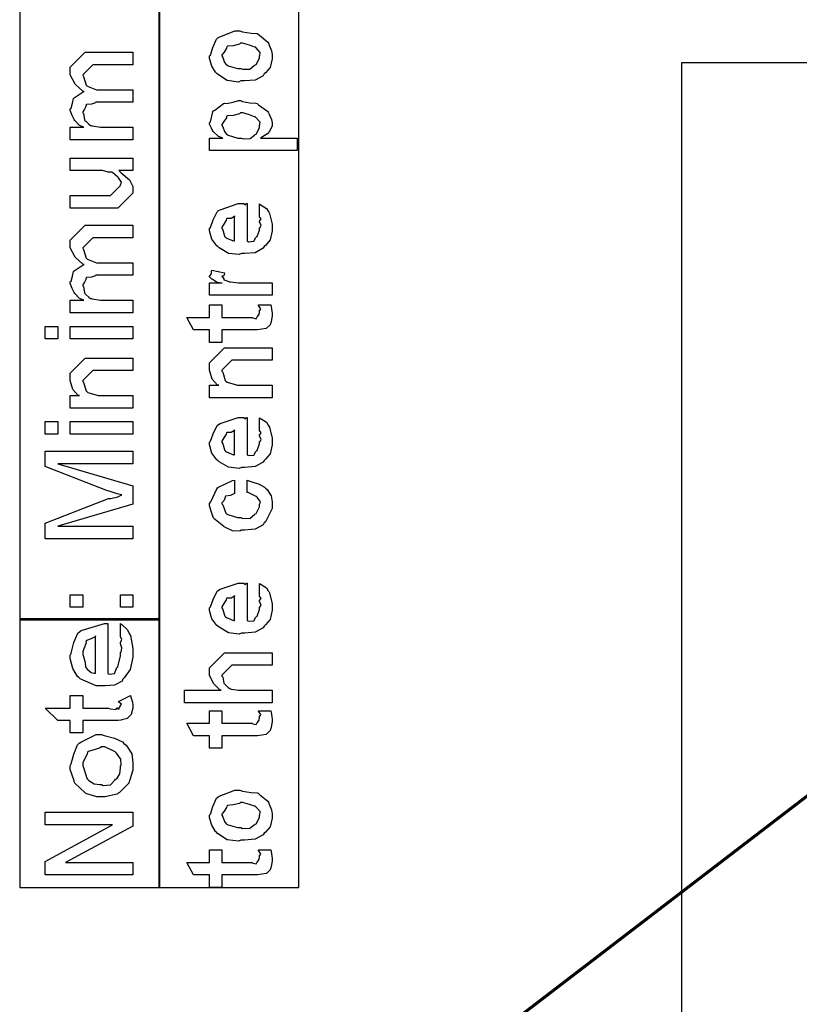
# Model space of a CAD drawing. Extents: x 0.3 to 8, y 0.6 to 11.4.
# Drawn here: x 1.1 to 2, y 4.8 to 5.9 of the extents above; entities that cross this region are included whole.
import ezdxf

# ---------------------------------------------------------------- set-up
doc = ezdxf.new("R2010")
doc.units = 0
doc.header["$MEASUREMENT"] = 0

msp = doc.modelspace()

# ---------------------------------------------------------------- linework, layer by layer
at = {"color": 7}
for points in [[(1.12165, 5.23736), (1.27335, 5.23736), (1.27335, 7.94906), (1.12165, 7.94906), (1.12165, 5.23736)], [(1.27248, 4.94738), (1.42417, 4.94738), (1.42417, 6.77485), (1.27248, 6.77485), (1.27248, 4.94738)], [(1.12165, 4.94738), (1.27335, 4.94738), (1.27335, 5.23822), (1.12165, 5.23822), (1.12165, 4.94738)]]:
    msp.add_lwpolyline(points, close=True, dxfattribs=at)
at = {"color": 0}
for points in [[(1.36113, 5.82101), (1.35863, 5.81988), (1.34621, 5.8215), (1.33585, 5.8284), (1.33443, 5.82992), (1.33362, 5.83046), (1.32966, 5.83718), (1.32727, 5.84538), (1.32727, 5.84814), (1.32825, 5.84907), (1.33102, 5.85736), (1.33465, 5.86638), (1.33617, 5.86768), (1.33785, 5.86854), (1.35462, 5.87528), (1.36026, 5.87528), (1.36292, 5.87424), (1.37236, 5.87283), (1.37882, 5.87235), (1.38001, 5.87181), (1.38126, 5.8705), (1.39043, 5.86312), (1.39107, 5.86203), (1.392, 5.85997), (1.3945, 5.85379), (1.39499, 5.84956), (1.39499, 5.84814), (1.39499, 5.845), (1.39281, 5.83567), (1.38771, 5.82986), (1.3863, 5.82861), (1.38554, 5.82671), (1.37675, 5.822), (1.36503, 5.82101), (1.36113, 5.82101)], [(1.36113, 5.83469), (1.36314, 5.83365), (1.37084, 5.83393), (1.37567, 5.83772), (1.37654, 5.83838), (1.37773, 5.83876), (1.38153, 5.84576), (1.38153, 5.84814), (1.38158, 5.84814), (1.38196, 5.852), (1.37735, 5.85726), (1.37654, 5.85792), (1.37605, 5.85781), (1.37051, 5.85969), (1.36314, 5.86182), (1.36069, 5.86182), (1.35961, 5.86074), (1.35294, 5.85921), (1.34675, 5.85856), (1.34594, 5.85792), (1.34567, 5.8565), (1.34295, 5.85238), (1.34073, 5.84918), (1.34073, 5.84814), (1.34154, 5.84646), (1.3436, 5.84115), (1.34523, 5.83886), (1.34594, 5.83838), (1.34735, 5.83751), (1.35766, 5.83469), (1.36113, 5.83469)], [(1.24416, 5.75726), (1.17645, 5.75726), (1.17645, 5.77094), (1.19099, 5.77094), (1.19099, 5.77094), (1.18654, 5.77294), (1.18122, 5.77832), (1.18057, 5.77919), (1.18052, 5.77935), (1.17846, 5.78364), (1.17645, 5.78907), (1.17645, 5.7909), (1.17743, 5.79167), (1.179, 5.79688), (1.17987, 5.80208), (1.18057, 5.80285), (1.18188, 5.80333), (1.19045, 5.80925), (1.19164, 5.80957), (1.19001, 5.81006), (1.1816, 5.81771), (1.17645, 5.82753), (1.17645, 5.83083), (1.17645, 5.83583), (1.19272, 5.85232), (1.19858, 5.85232), (1.24416, 5.85232), (1.24416, 5.83865), (1.20509, 5.83865), (1.20075, 5.83865), (1.1899, 5.82781), (1.1899, 5.82715), (1.19093, 5.82601), (1.19348, 5.81663), (1.19424, 5.81586), (1.19566, 5.81489), (1.20499, 5.81153), (1.20813, 5.81153), (1.24416, 5.81153), (1.24416, 5.79807), (1.20401, 5.79807), (1.2039, 5.79731), (1.19929, 5.79574), (1.19392, 5.79568), (1.19338, 5.79525), (1.19354, 5.79411), (1.19191, 5.79053), (1.1899, 5.78754), (1.1899, 5.78657), (1.19093, 5.78575), (1.19186, 5.77897), (1.19229, 5.77832), (1.19332, 5.77729), (1.19647, 5.77408), (1.19848, 5.77289), (1.19924, 5.77268), (1.20021, 5.77229), (1.20906, 5.77094), (1.21204, 5.77094), (1.24416, 5.77094), (1.24416, 5.75726)], [(1.83835, 3.02572), (3.12583, 3.02572), (3.12583, 5.84071), (1.83835, 5.84071), (1.83835, 3.02572)], [(1.42211, 5.74556), (1.32727, 5.74556), (1.32727, 5.75922), (1.34181, 5.75922), (1.34176, 5.75917), (1.33693, 5.76096), (1.33156, 5.76574), (1.33096, 5.76639), (1.33102, 5.7665), (1.32923, 5.76981), (1.32727, 5.77419), (1.32727, 5.77572), (1.32825, 5.77675), (1.33085, 5.78754), (1.33161, 5.78851), (1.33292, 5.78939), (1.34225, 5.7965), (1.34355, 5.79699), (1.34567, 5.79665), (1.35294, 5.7979), (1.35874, 5.79981), (1.36069, 5.79981), (1.36286, 5.79878), (1.371, 5.79742), (1.37735, 5.7971), (1.37871, 5.79656), (1.38017, 5.79531), (1.3901, 5.78825), (1.39086, 5.78722), (1.39178, 5.78521), (1.39444, 5.77924), (1.39499, 5.77561), (1.39499, 5.77442), (1.39499, 5.77225), (1.39206, 5.76639), (1.39151, 5.76574), (1.39118, 5.7646), (1.38348, 5.75965), (1.38261, 5.75922), (1.42211, 5.75922), (1.42211, 5.74556)], [(1.36156, 5.75922), (1.36352, 5.75819), (1.37117, 5.75851), (1.37588, 5.76247), (1.37675, 5.76313), (1.37789, 5.76351), (1.38153, 5.77018), (1.38153, 5.77246), (1.38153, 5.77246), (1.38196, 5.77621), (1.37735, 5.78157), (1.37654, 5.78222), (1.37605, 5.78217), (1.37068, 5.78424), (1.36335, 5.78635), (1.36091, 5.78635), (1.35972, 5.78526), (1.35283, 5.78375), (1.34653, 5.7831), (1.34572, 5.78244), (1.3455, 5.78103), (1.3429, 5.77696), (1.34073, 5.77387), (1.34073, 5.77289), (1.34154, 5.77126), (1.34366, 5.76611), (1.34539, 5.76389), (1.34615, 5.76335), (1.34762, 5.76237), (1.35804, 5.75922), (1.36156, 5.75922)], [(1.24416, 5.7239), (1.22918, 5.7239), (1.23173, 5.72163), (1.24052, 5.71382), (1.24416, 5.70671), (1.24416, 5.70437), (1.24416, 5.6996), (1.22788, 5.68311), (1.21747, 5.68311), (1.17645, 5.68311), (1.17645, 5.69678), (1.21074, 5.69678), (1.21985, 5.69678), (1.2307, 5.70763), (1.2307, 5.70871), (1.23081, 5.70865), (1.23179, 5.71143), (1.2287, 5.7161), (1.22832, 5.71674), (1.22804, 5.7169), (1.22224, 5.7219), (1.22159, 5.72217), (1.22159, 5.72217), (1.21757, 5.72206), (1.21144, 5.7239), (1.20943, 5.7239), (1.17645, 5.7239), (1.17645, 5.73736), (1.24416, 5.73736), (1.24416, 5.7239)], [(1.38153, 5.67481), (1.38153, 5.68782), (1.38337, 5.68664), (1.38885, 5.683), (1.39092, 5.67996), (1.39151, 5.67893), (1.39238, 5.67757), (1.39499, 5.66585), (1.39499, 5.662), (1.39499, 5.65869), (1.39281, 5.64876), (1.38771, 5.64285), (1.3863, 5.6416), (1.38554, 5.63971), (1.37681, 5.63499), (1.36552, 5.634), (1.36178, 5.634), (1.35945, 5.63286), (1.34784, 5.63417), (1.33785, 5.64031), (1.33639, 5.6416), (1.33509, 5.64231), (1.32993, 5.64958), (1.32727, 5.65853), (1.32727, 5.66157), (1.32825, 5.66238), (1.33123, 5.67051), (1.33541, 5.67942), (1.33704, 5.68067), (1.33883, 5.68153), (1.35814, 5.68826), (1.3646, 5.68826), (1.36476, 5.68778), (1.36628, 5.68668), (1.36742, 5.68826), (1.36786, 5.68826), (1.36786, 5.64768), (1.36938, 5.64692), (1.37529, 5.64729), (1.3774, 5.65136), (1.37806, 5.65201), (1.37887, 5.6524), (1.38153, 5.65956), (1.38153, 5.662), (1.38169, 5.66194), (1.38321, 5.66444), (1.38153, 5.66829), (1.38153, 5.6696), (1.38191, 5.66954), (1.38321, 5.67156), (1.38153, 5.67399), (1.38153, 5.67481)], [(1.3544, 5.64768), (1.3544, 5.67481), (1.3544, 5.67415), (1.35071, 5.67204), (1.34594, 5.67199), (1.3455, 5.67156), (1.34534, 5.67014), (1.3429, 5.66596), (1.34073, 5.66249), (1.34073, 5.66135), (1.34154, 5.65972), (1.34322, 5.65446), (1.34393, 5.65229), (1.34442, 5.65181), (1.34577, 5.65088), (1.35332, 5.64774), (1.3544, 5.64768)], [(1.24416, 5.56982), (1.17645, 5.56982), (1.17645, 5.5835), (1.19099, 5.5835), (1.19099, 5.5835), (1.18654, 5.5855), (1.18122, 5.59088), (1.18057, 5.59174), (1.18052, 5.5919), (1.17846, 5.59619), (1.17645, 5.60161), (1.17645, 5.60346), (1.17743, 5.60422), (1.179, 5.60943), (1.17987, 5.61464), (1.18057, 5.6154), (1.18188, 5.61589), (1.19045, 5.62181), (1.19164, 5.62213), (1.19001, 5.62261), (1.1816, 5.63026), (1.17645, 5.64008), (1.17645, 5.64339), (1.17645, 5.64839), (1.19272, 5.66488), (1.19858, 5.66488), (1.24416, 5.66488), (1.24416, 5.65121), (1.20509, 5.65121), (1.20075, 5.65121), (1.1899, 5.64035), (1.1899, 5.63971), (1.19093, 5.63857), (1.19348, 5.62918), (1.19424, 5.62842), (1.19566, 5.62744), (1.20499, 5.62408), (1.20813, 5.62408), (1.24416, 5.62408), (1.24416, 5.61062), (1.20401, 5.61062), (1.2039, 5.60986), (1.19929, 5.60829), (1.19392, 5.60824), (1.19338, 5.60781), (1.19354, 5.60667), (1.19191, 5.60308), (1.1899, 5.6001), (1.1899, 5.59912), (1.19093, 5.59831), (1.19186, 5.59153), (1.19229, 5.59088), (1.19332, 5.58985), (1.19647, 5.58664), (1.19848, 5.58544), (1.19924, 5.58524), (1.20021, 5.58485), (1.20906, 5.5835), (1.21204, 5.5835), (1.24416, 5.5835), (1.24416, 5.56982)], [(1.39499, 5.58882), (1.32727, 5.58882), (1.32727, 5.60249), (1.34073, 5.60249), (1.34051, 5.60206), (1.33547, 5.60281), (1.33031, 5.6059), (1.32988, 5.60618), (1.32988, 5.60618), (1.32727, 5.60894), (1.32727, 5.60986), (1.32776, 5.60981), (1.32944, 5.61214), (1.32944, 5.61546), (1.32988, 5.61594), (1.34333, 5.61333), (1.34355, 5.61263), (1.34263, 5.60992), (1.34073, 5.60938), (1.34073, 5.60921), (1.34133, 5.60867), (1.34284, 5.60656), (1.34279, 5.60579), (1.3429, 5.60574), (1.34409, 5.60531), (1.34811, 5.60368), (1.34876, 5.60357), (1.35012, 5.60335), (1.35869, 5.60249), (1.36156, 5.60249), (1.39499, 5.60249), (1.39499, 5.58882)], [(1.38022, 5.5784), (1.39368, 5.5784), (1.39396, 5.57671), (1.39482, 5.57178), (1.39499, 5.56956), (1.39499, 5.56885), (1.39499, 5.56619), (1.39351, 5.55881), (1.39325, 5.55821), (1.39303, 5.55701), (1.3889, 5.55306), (1.38847, 5.55279), (1.38847, 5.55274), (1.37919, 5.55126), (1.3761, 5.55126), (1.34073, 5.55126), (1.34073, 5.53782), (1.32727, 5.53782), (1.32727, 5.55126), (1.30991, 5.55126), (1.30275, 5.56494), (1.32727, 5.56494), (1.32727, 5.5784), (1.34073, 5.5784), (1.34073, 5.56494), (1.3735, 5.56494), (1.37431, 5.56424), (1.37784, 5.56342), (1.37871, 5.56549), (1.37892, 5.5656), (1.37925, 5.56569), (1.38071, 5.56771), (1.38088, 5.56799), (1.38098, 5.56803), (1.38153, 5.5714), (1.38153, 5.57254), (1.38174, 5.57249), (1.38288, 5.57428), (1.38044, 5.57781), (1.38022, 5.5784)], [(1.16278, 5.5415), (1.14932, 5.5415), (1.14932, 5.55518), (1.16278, 5.55518), (1.16278, 5.5415)], [(1.24416, 5.5415), (1.17645, 5.5415), (1.17645, 5.55518), (1.24416, 5.55518), (1.24416, 5.5415)], [(1.39499, 5.47775), (1.32727, 5.47775), (1.32727, 5.49143), (1.33726, 5.49143), (1.33574, 5.49143), (1.33004, 5.49804), (1.32727, 5.50786), (1.32727, 5.51118), (1.32727, 5.51574), (1.34355, 5.53201), (1.3544, 5.53201), (1.39499, 5.53201), (1.39499, 5.51856), (1.35722, 5.51856), (1.35158, 5.51856), (1.34073, 5.50771), (1.34073, 5.50662), (1.34176, 5.50549), (1.34431, 5.49653), (1.34507, 5.49576), (1.34642, 5.49474), (1.35744, 5.49143), (1.36113, 5.49143), (1.39499, 5.49143), (1.39499, 5.47775)], [(1.24416, 5.46658), (1.17645, 5.46658), (1.17645, 5.48025), (1.18643, 5.48025), (1.18491, 5.48025), (1.17922, 5.48687), (1.17645, 5.49669), (1.17645, 5.5), (1.17645, 5.50456), (1.19272, 5.52083), (1.20358, 5.52083), (1.24416, 5.52083), (1.24416, 5.50738), (1.2064, 5.50738), (1.20075, 5.50738), (1.1899, 5.49653), (1.1899, 5.49544), (1.19093, 5.49431), (1.19348, 5.48535), (1.19424, 5.4846), (1.1956, 5.48356), (1.20661, 5.48025), (1.2103, 5.48025), (1.24416, 5.48025), (1.24416, 5.46658)], [(1.16278, 5.43826), (1.14932, 5.43826), (1.14932, 5.45193), (1.16278, 5.45193), (1.16278, 5.43826)], [(1.24416, 5.43826), (1.17645, 5.43826), (1.17645, 5.45193), (1.24416, 5.45193), (1.24416, 5.43826)], [(1.38153, 5.44308), (1.38153, 5.45611), (1.38337, 5.45492), (1.38885, 5.45128), (1.39092, 5.44824), (1.39151, 5.44721), (1.39238, 5.44586), (1.39499, 5.43414), (1.39499, 5.43028), (1.39499, 5.42697), (1.39281, 5.41704), (1.38771, 5.41114), (1.3863, 5.40989), (1.38554, 5.40799), (1.37681, 5.40326), (1.36552, 5.40229), (1.36178, 5.40229), (1.35945, 5.40115), (1.34784, 5.40246), (1.33785, 5.40858), (1.33639, 5.40989), (1.33509, 5.4106), (1.32993, 5.41786), (1.32727, 5.42681), (1.32727, 5.42985), (1.32825, 5.43067), (1.33123, 5.43881), (1.33541, 5.44769), (1.33704, 5.44894), (1.33883, 5.44982), (1.35814, 5.45654), (1.3646, 5.45654), (1.36476, 5.45606), (1.36628, 5.45497), (1.36742, 5.45654), (1.36786, 5.45654), (1.36786, 5.41596), (1.36938, 5.41521), (1.37529, 5.41558), (1.3774, 5.41965), (1.37806, 5.42031), (1.37887, 5.42068), (1.38153, 5.42785), (1.38153, 5.43028), (1.38169, 5.43024), (1.38321, 5.43272), (1.38153, 5.43658), (1.38153, 5.43788), (1.38191, 5.43782), (1.38321, 5.43983), (1.38153, 5.44228), (1.38153, 5.44308)], [(1.3544, 5.41596), (1.3544, 5.44308), (1.3544, 5.44243), (1.35071, 5.44032), (1.34594, 5.44026), (1.3455, 5.43983), (1.34534, 5.43842), (1.3429, 5.43425), (1.34073, 5.43078), (1.34073, 5.42964), (1.34154, 5.428), (1.34322, 5.42275), (1.34393, 5.42057), (1.34442, 5.42008), (1.34577, 5.41917), (1.35332, 5.41601), (1.3544, 5.41596)], [(1.24416, 5.32497), (1.14932, 5.32497), (1.14932, 5.3419), (1.2179, 5.3686), (1.22039, 5.36887), (1.22788, 5.37067), (1.23146, 5.37229), (1.23222, 5.3725), (1.23222, 5.3725), (1.22728, 5.37369), (1.2185, 5.37651), (1.21681, 5.37706), (1.14932, 5.40332), (1.14932, 5.42003), (1.24416, 5.42003), (1.24416, 5.40636), (1.16278, 5.40636), (1.24416, 5.38249), (1.24416, 5.36253), (1.16278, 5.33865), (1.24416, 5.33865), (1.24416, 5.32497)], [(1.36786, 5.37522), (1.36786, 5.38867), (1.37106, 5.38737), (1.38088, 5.38406), (1.38663, 5.38113), (1.38782, 5.37999), (1.38961, 5.37853), (1.39406, 5.37175), (1.39499, 5.36507), (1.39499, 5.36285), (1.39499, 5.35769), (1.38771, 5.34353), (1.3863, 5.34224), (1.38554, 5.34028), (1.37681, 5.33539), (1.3652, 5.33442), (1.36134, 5.33442), (1.3601, 5.33328), (1.35228, 5.33356), (1.34442, 5.33729), (1.34312, 5.33789), (1.34263, 5.33822), (1.33183, 5.34711), (1.33118, 5.34831), (1.33118, 5.34831), (1.32928, 5.35379), (1.32727, 5.36089), (1.32727, 5.36328), (1.32879, 5.36496), (1.33503, 5.37912), (1.33595, 5.38021), (1.33715, 5.38097), (1.35223, 5.38835), (1.3544, 5.38867), (1.3544, 5.37522), (1.35435, 5.37429), (1.34995, 5.37181), (1.34474, 5.37121), (1.3442, 5.37067), (1.34436, 5.36963), (1.34274, 5.36621), (1.34073, 5.36382), (1.34073, 5.36307), (1.34176, 5.36193), (1.34485, 5.35292), (1.34572, 5.35221), (1.34713, 5.35124), (1.3576, 5.3481), (1.36113, 5.3481), (1.36319, 5.34706), (1.37111, 5.34739), (1.37588, 5.35135), (1.37675, 5.352), (1.37789, 5.35238), (1.38153, 5.35969), (1.38153, 5.36219), (1.38153, 5.36219), (1.3824, 5.36524), (1.37882, 5.37028), (1.37827, 5.37088), (1.37789, 5.37076), (1.36899, 5.37506), (1.36786, 5.37522)], [(1.38153, 5.26367), (1.38153, 5.27669), (1.38337, 5.2755), (1.38885, 5.27186), (1.39092, 5.26882), (1.39151, 5.26779), (1.39238, 5.26644), (1.39499, 5.25472), (1.39499, 5.25087), (1.39499, 5.24756), (1.39281, 5.23763), (1.38771, 5.23172), (1.3863, 5.23047), (1.38554, 5.22857), (1.37681, 5.22385), (1.36552, 5.22287), (1.36178, 5.22287), (1.35945, 5.22174), (1.34784, 5.22304), (1.33785, 5.22917), (1.33639, 5.23047), (1.33509, 5.23118), (1.32993, 5.23844), (1.32727, 5.2474), (1.32727, 5.25043), (1.32825, 5.25125), (1.33123, 5.25939), (1.33541, 5.26828), (1.33704, 5.26953), (1.33883, 5.2704), (1.35814, 5.27713), (1.3646, 5.27713), (1.36476, 5.27664), (1.36628, 5.27556), (1.36742, 5.27713), (1.36786, 5.27713), (1.36786, 5.23654), (1.36938, 5.23579), (1.37529, 5.23617), (1.3774, 5.24024), (1.37806, 5.24089), (1.37887, 5.24126), (1.38153, 5.24843), (1.38153, 5.25087), (1.38169, 5.25082), (1.38321, 5.25331), (1.38153, 5.25717), (1.38153, 5.25846), (1.38191, 5.2584), (1.38321, 5.26042), (1.38153, 5.26286), (1.38153, 5.26367)], [(1.1899, 5.25082), (1.17645, 5.25082), (1.17645, 5.26449), (1.1899, 5.26449), (1.1899, 5.25082)], [(1.24416, 5.25082), (1.2307, 5.25082), (1.2307, 5.26449), (1.24416, 5.26449), (1.24416, 5.25082)], [(1.3544, 5.23654), (1.3544, 5.26367), (1.3544, 5.26303), (1.35071, 5.2609), (1.34594, 5.26085), (1.3455, 5.26042), (1.34534, 5.259), (1.3429, 5.25483), (1.34073, 5.25136), (1.34073, 5.25022), (1.34154, 5.24858), (1.34322, 5.24333), (1.34393, 5.24115), (1.34442, 5.24067), (1.34577, 5.23975), (1.35332, 5.2366), (1.3544, 5.23654)], [(1.2307, 5.21983), (1.2307, 5.23329), (1.23266, 5.23182), (1.23814, 5.22694), (1.24009, 5.22287), (1.24068, 5.22157), (1.24155, 5.22017), (1.24416, 5.20606), (1.24416, 5.20139), (1.24416, 5.19689), (1.24139, 5.18354), (1.23493, 5.17426), (1.23309, 5.17275), (1.23249, 5.17096), (1.22441, 5.16644), (1.21416, 5.16558), (1.21074, 5.16558), (1.20444, 5.16558), (1.18708, 5.17333), (1.18556, 5.17492), (1.18426, 5.17572), (1.17911, 5.18446), (1.17645, 5.19521), (1.17645, 5.19879), (1.17743, 5.20101), (1.18046, 5.21262), (1.18475, 5.22282), (1.18643, 5.22439), (1.18822, 5.22564), (1.21356, 5.23335), (1.21703, 5.23329), (1.21703, 5.17904), (1.21844, 5.17828), (1.2243, 5.17914), (1.22636, 5.18468), (1.22701, 5.18576), (1.22788, 5.18631), (1.2307, 5.19808), (1.2307, 5.20204), (1.23141, 5.20226), (1.23238, 5.20687), (1.2307, 5.21137), (1.2307, 5.21289), (1.23125, 5.213), (1.23238, 5.21615), (1.2307, 5.21892), (1.2307, 5.21983)], [(1.20358, 5.21983), (1.20352, 5.21897), (1.19924, 5.21664), (1.19392, 5.21474), (1.19338, 5.21376), (1.19354, 5.21224), (1.1899, 5.20281), (1.1899, 5.19965), (1.19093, 5.19769), (1.1924, 5.19092), (1.19294, 5.18625), (1.19359, 5.18533), (1.19479, 5.18397), (1.19891, 5.18018), (1.20238, 5.17947), (1.20358, 5.17947), (1.20358, 5.21983)], [(1.39499, 5.1474), (1.30015, 5.1474), (1.30015, 5.16108), (1.33986, 5.16108), (1.33888, 5.16118), (1.3321, 5.16781), (1.32727, 5.17692), (1.32727, 5.17996), (1.32727, 5.18539), (1.34355, 5.20167), (1.3531, 5.20167), (1.39499, 5.20167), (1.39499, 5.18821), (1.3557, 5.18821), (1.35158, 5.18821), (1.34073, 5.17736), (1.34073, 5.17606), (1.34176, 5.17529), (1.3429, 5.16868), (1.34333, 5.16803), (1.34436, 5.16704), (1.3474, 5.16401), (1.34919, 5.16282), (1.34984, 5.1626), (1.35082, 5.16228), (1.35852, 5.16108), (1.36113, 5.16108), (1.39499, 5.16108), (1.39499, 5.1474)], [(1.17645, 5.15539), (1.1899, 5.15539), (1.1899, 5.14171), (1.21768, 5.14171), (1.21947, 5.14085), (1.22582, 5.14003), (1.22718, 5.14187), (1.22745, 5.14193), (1.22761, 5.1415), (1.22902, 5.14051), (1.22962, 5.14268), (1.22983, 5.14279), (1.23, 5.14285), (1.2307, 5.1441), (1.2307, 5.14453), (1.23097, 5.14453), (1.2319, 5.146), (1.22908, 5.14822), (1.22875, 5.14865), (1.24155, 5.15539), (1.24215, 5.15354), (1.24383, 5.14806), (1.24416, 5.14442), (1.24416, 5.14324), (1.24416, 5.14139), (1.24286, 5.13639), (1.24264, 5.13585), (1.24248, 5.13465), (1.23889, 5.13113), (1.23852, 5.13086), (1.23852, 5.13049), (1.23211, 5.12879), (1.23135, 5.12869), (1.23135, 5.12869), (1.22848, 5.12831), (1.22148, 5.12825), (1.2192, 5.12825), (1.1899, 5.12825), (1.1899, 5.11481), (1.17645, 5.11481), (1.17645, 5.12825), (1.16278, 5.12825), (1.14932, 5.14171), (1.17645, 5.14171), (1.17645, 5.15539)], [(1.38022, 5.13883), (1.39368, 5.13883), (1.39396, 5.13715), (1.39482, 5.13222), (1.39499, 5.12999), (1.39499, 5.12929), (1.39499, 5.12663), (1.39351, 5.11925), (1.39325, 5.11865), (1.39303, 5.11746), (1.3889, 5.1135), (1.38847, 5.11322), (1.38847, 5.11317), (1.37919, 5.11171), (1.3761, 5.11171), (1.34073, 5.11171), (1.34073, 5.09825), (1.32727, 5.09825), (1.32727, 5.11171), (1.30991, 5.11171), (1.30275, 5.12538), (1.32727, 5.12538), (1.32727, 5.13883), (1.34073, 5.13883), (1.34073, 5.12538), (1.3735, 5.12538), (1.37431, 5.12468), (1.37784, 5.12386), (1.37871, 5.12592), (1.37892, 5.12603), (1.37925, 5.12614), (1.38071, 5.12815), (1.38088, 5.12842), (1.38098, 5.12847), (1.38153, 5.13183), (1.38153, 5.13297), (1.38174, 5.13292), (1.38288, 5.13471), (1.38044, 5.13824), (1.38022, 5.13883)], [(1.20943, 5.04536), (1.20531, 5.04536), (1.19424, 5.04878), (1.19294, 5.04949), (1.1924, 5.04986), (1.18144, 5.06033), (1.18079, 5.06164), (1.18068, 5.06272), (1.17645, 5.07508), (1.17645, 5.07921), (1.17743, 5.08117), (1.18036, 5.09185), (1.18437, 5.10189), (1.186, 5.10351), (1.18779, 5.10487), (1.2045, 5.11307), (1.21009, 5.11307), (1.21307, 5.11203), (1.22436, 5.10906), (1.23298, 5.10493), (1.23461, 5.10331), (1.237, 5.10151), (1.24296, 5.09218), (1.24416, 5.08242), (1.24416, 5.07921), (1.24416, 5.07493), (1.2409, 5.06342), (1.24025, 5.06207), (1.23987, 5.06044), (1.22962, 5.05018), (1.22832, 5.04949), (1.22718, 5.04844), (1.21383, 5.04536), (1.20943, 5.04536)], [(1.2103, 5.05881), (1.2122, 5.05778), (1.21985, 5.05854), (1.22463, 5.06369), (1.22549, 5.06467), (1.22674, 5.06515), (1.23, 5.07053), (1.2307, 5.07704), (1.2307, 5.07921), (1.23163, 5.07997), (1.23108, 5.08637), (1.22636, 5.09278), (1.22549, 5.09375), (1.22501, 5.09413), (1.21378, 5.09961), (1.21009, 5.09961), (1.20895, 5.09853), (1.20222, 5.09651), (1.19598, 5.09472), (1.19511, 5.09375), (1.19484, 5.09218), (1.1899, 5.08242), (1.1899, 5.07921), (1.19093, 5.07726), (1.19278, 5.07047), (1.19424, 5.06565), (1.19511, 5.06467), (1.19658, 5.06321), (1.20244, 5.05957), (1.2083, 5.05881), (1.2103, 5.05881)], [(1.36113, 4.99854), (1.35863, 4.9974), (1.34621, 4.99903), (1.33585, 5.00592), (1.33443, 5.00743), (1.33362, 5.00797), (1.32966, 5.01471), (1.32727, 5.02289), (1.32727, 5.02567), (1.32825, 5.02658), (1.33102, 5.03489), (1.33465, 5.04389), (1.33617, 5.04519), (1.33785, 5.04606), (1.35462, 5.05279), (1.36026, 5.05279), (1.36292, 5.05176), (1.37236, 5.05035), (1.37882, 5.04986), (1.38001, 5.04932), (1.38126, 5.04801), (1.39043, 5.04064), (1.39107, 5.03956), (1.392, 5.03749), (1.3945, 5.03131), (1.39499, 5.02707), (1.39499, 5.02567), (1.39499, 5.02251), (1.39281, 5.01318), (1.38771, 5.00738), (1.3863, 5.00613), (1.38554, 5.00424), (1.37675, 4.99951), (1.36503, 4.99854), (1.36113, 4.99854)], [(1.36113, 5.01221), (1.36314, 5.01118), (1.37084, 5.01144), (1.37567, 5.01525), (1.37654, 5.0159), (1.37773, 5.01628), (1.38153, 5.02328), (1.38153, 5.02567), (1.38158, 5.02567), (1.38196, 5.02951), (1.37735, 5.03478), (1.37654, 5.03543), (1.37605, 5.03532), (1.37051, 5.03722), (1.36314, 5.03933), (1.36069, 5.03933), (1.35961, 5.03825), (1.35294, 5.03674), (1.34675, 5.03608), (1.34594, 5.03543), (1.34567, 5.03401), (1.34295, 5.02989), (1.34073, 5.02669), (1.34073, 5.02567), (1.34154, 5.02399), (1.3436, 5.01867), (1.34523, 5.01639), (1.34594, 5.0159), (1.34735, 5.01503), (1.35766, 5.01221), (1.36113, 5.01221)], [(1.24416, 4.96083), (1.14932, 4.96083), (1.14932, 4.97537), (1.22202, 5.01508), (1.14932, 5.01508), (1.14932, 5.02875), (1.24416, 5.02875), (1.24416, 5.01357), (1.17124, 4.9745), (1.24416, 4.9745), (1.24416, 4.96083)], [(1.38022, 4.98796), (1.39368, 4.98796), (1.39396, 4.98628), (1.39482, 4.98133), (1.39499, 4.97911), (1.39499, 4.9784), (1.39499, 4.97575), (1.39351, 4.96837), (1.39325, 4.96778), (1.39303, 4.96658), (1.3889, 4.96262), (1.38847, 4.96235), (1.38847, 4.96229), (1.37919, 4.96083), (1.3761, 4.96083), (1.34073, 4.96083), (1.34073, 4.94738), (1.32727, 4.94738), (1.32727, 4.96083), (1.30991, 4.96083), (1.30275, 4.9745), (1.32727, 4.9745), (1.32727, 4.98796), (1.34073, 4.98796), (1.34073, 4.9745), (1.3735, 4.9745), (1.37431, 4.97379), (1.37784, 4.97299), (1.37871, 4.97504), (1.37892, 4.97515), (1.37925, 4.97526), (1.38071, 4.97726), (1.38088, 4.97754), (1.38098, 4.9776), (1.38153, 4.98096), (1.38153, 4.9821), (1.38174, 4.98204), (1.38288, 4.98383), (1.38044, 4.98736), (1.38022, 4.98796)]]:
    msp.add_lwpolyline(points, close=True, dxfattribs=at)
at = {"color": 0, "const_width": 0.003333}
msp.add_lwpolyline([(2.96085, 5.80236), (1.44083, 4.63737)], dxfattribs=at)

doc.saveas('drawing.dxf')
